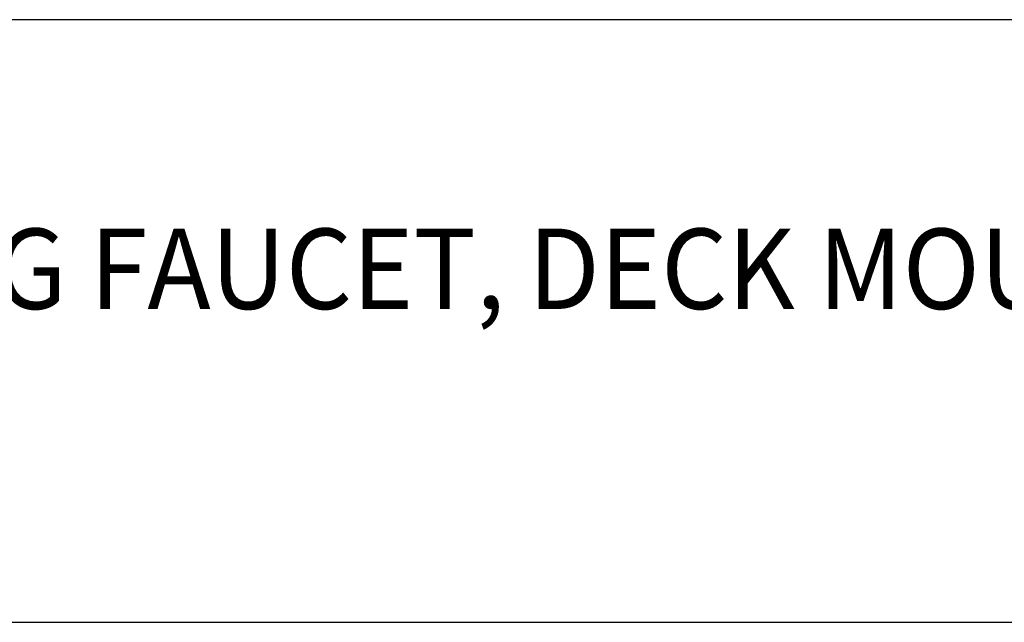
# Model space of a CAD drawing. Extents: x 1.6 to 24.8, y 1 to 27.6.
# Drawn here: x 4.9 to 8.2, y 23.4 to 25.4 of the extents above; entities that cross this region are included whole.
import ezdxf

# ---------------------------------------------------------------- set-up
doc = ezdxf.new("R2010")
doc.units = 0
doc.header["$LTSCALE"] = 2.6666
doc.header["$MEASUREMENT"] = 0
doc.layers.get('0').update_dxf_attribs({"linetype": 'CONTINUOUS'})
doc.layers.add('BORDER', color=7, linetype='CONTINUOUS')
doc.styles.add('PLATE', font='ROMAND', dxfattribs={"width": 0.95})

# ---------------------------------------------------------------- blocks, each defined once
blk = doc.blocks.new('WTITLE')
for p, q in [((-7.7035, -0.9652), (-0.0785, -0.9652)), ((-7.7035, -1.7152), (-0.0785, -1.7152))]:
    blk.add_line(p, q)
at = {"style": 'PLATE', "width": 0.95}
for tag, p, height in [('PLATE1', (-7.7035, -1.1652), 0.14), ('DESC1', (-7.7035, -1.3252), 0.1), ('DESC1', (-7.7035, -1.4852), 0.1), ('DESC1', (-7.7035, -1.6452), 0.1), ('PLATE2', (-7.7035, -1.9152), 0.14), ('DESC2', (-7.7035, -2.0752), 0.1), ('DESC2', (-7.7035, -2.2352), 0.1), ('DESC2', (-7.7035, -2.3952), 0.1), ('DWG', (-6.606, -10.0602), 0.14), ('REV', (-2.391, -10.0584), 0.1)]:
    blk.add_attdef(tag, p, '', height=height, dxfattribs=at)

msp = doc.modelspace()

# ---------------------------------------------------------------- block references
at = {"layer": 'BORDER'}
ref = msp.add_blockref('WTITLE', (22.2104, 28), dxfattribs=dict(at, xscale=2.67, yscale=2.67, zscale=2.67))
ref.add_attrib('DESC1', 'LABORATORY MIXING FAUCET, DECK MOUNTED, 9" RIGID/SWING SPOUT, AERATOR, WRIST BLADE', (1.642, 24.4615), dxfattribs={"layer": '0', "height": 0.267, "style": 'PLATE', "width": 0.95})

doc.saveas('drawing.dxf')
